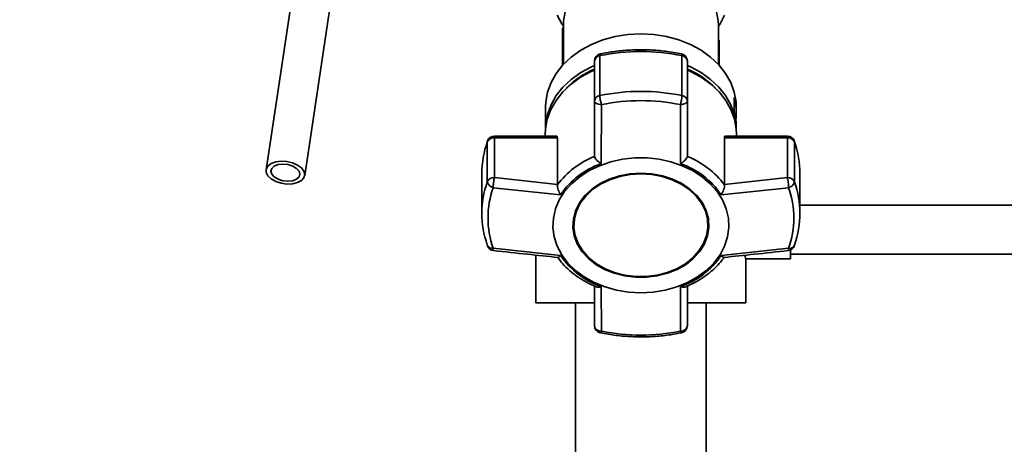
# Paper-space layout 'Blatt1' of a CAD drawing. Units: millimetres. Extents: x 0 to 5940, y 0 to 4200.
# Drawn here: x 1458 to 1659, y 3186 to 3273 of the extents above; entities that cross this region are included whole.
import ezdxf

# ---------------------------------------------------------------- set-up
doc = ezdxf.new("R2010")
doc.units = ezdxf.units.MM
doc.header["$LTSCALE"] = 10
doc.layers.add('1', color=7, linetype='Continuous')
doc.styles.add('SLDTEXTSTYLE0', font='TXT', dxfattribs={"width": 0.605})
doc.dimstyles.new('SLDDIMSTYLE0', dxfattribs={"dimtxt": 35, "dimasz": 25, "dimexe": 0, "dimexo": 0.0625, "dimgap": 8.75, "dimtad": 1, "dimdec": 1, "dimrnd": 1e-09, "dimzin": 4, "dimdsep": 46, "dimtxsty": 'SLDTEXTSTYLE0', "dimsah": 1, "dimcen": 0.09, "dimadec": 0, "dimazin": 1, "dimtfac": 1, "dimtdec": 1, "dimtofl": 0, "dimtmove": 0, "dimatfit": 3, "dimfxl": 1, "dimfrac": 2, "dimtolj": 1, "dimtzin": 12, "dimarcsym": 0})

# ---------------------------------------------------------------- blocks, each defined once
blk = doc.blocks.new('_D')
at = {"layer": '1'}
for p, q in [((541.9, 3490.05), (541.9, 3824.24)), ((2003.63, 2762.96), (2003.63, 3824.24)), ((541.9, 3814.24), (2003.63, 3814.24))]:
    blk.add_line(p, q, dxfattribs=at)
for points in [[(541.9, 3814.24), (566.9, 3810.24), (566.9, 3818.24)], [(2003.63, 3814.24), (1978.63, 3818.24), (1978.63, 3810.24)]]:
    blk.add_solid(points, dxfattribs=at)
at = {"layer": '1', "insert": (1180.52, 3859.36), "char_height": 35, "attachment_point": 1, "style": 'SLDTEXTSTYLE0'}
blk.add_mtext('ca. 1500', dxfattribs=at)

psp = doc.layouts.new('Blatt1')

# ---------------------------------------------------------------- linework, layer by layer
at = {"color": 7, "linetype": 'Continuous', "lineweight": 35}
for p, q in [((1519.62, 3317.85), (1508.27, 3242.26)), ((1516.18, 3241.08), (1527.53, 3316.66)), ((1569.05, 3271.35), (1568.9, 3271.2)), ((1569.05, 3271.8), (1569.05, 3263.79)), ((1600.75, 3263.79), (1600.75, 3271.8)), ((1600.9, 3271.2), (1600.75, 3271.35)), ((1568.9, 3263.63), (1568.9, 3268.75)), ((1600.9, 3268.75), (1600.9, 3263.63)), ((1576.51, 3257.43), (1576.51, 3265.58)), ((1593.28, 3265.58), (1593.28, 3257.43)), ((1575.4, 3264.47), (1575.4, 3256.32)), ((1594.4, 3256.32), (1594.4, 3264.47)), ((1603.97, 3253.95), (1603.97, 3257.03)), ((1565.4, 3255.09), (1565.4, 3250.58)), ((1575.4, 3256.32), (1575.4, 3245.08)), ((1576.78, 3243.53), (1576.83, 3255.56)), ((1593.01, 3243.53), (1592.96, 3255.56)), ((1594.4, 3245.08), (1594.4, 3256.32)), ((1604.4, 3253.93), (1604.4, 3255.09)), ((1567.62, 3249.16), (1554.95, 3249.16)), ((1554.95, 3249.16), (1554.95, 3248.81)), ((1565.35, 3249.56), (1565.35, 3249.16)), ((1614.85, 3249.16), (1602.17, 3249.16)), ((1604.4, 3250.58), (1604.4, 3250.85)), ((1604.44, 3249.16), (1604.44, 3249.56)), ((1614.85, 3248.81), (1614.85, 3249.16)), ((1553.54, 3248.15), (1553.5, 3247.95)), ((1553.5, 3247.95), (1553.5, 3239.8)), ((1554.95, 3240.65), (1554.95, 3248.81)), ((1554.95, 3248.81), (1567.82, 3248.81)), ((1567.82, 3248.81), (1567.82, 3239.28)), ((1601.98, 3239.28), (1601.98, 3248.81)), ((1601.98, 3248.81), (1614.85, 3248.81)), ((1614.85, 3248.81), (1614.85, 3240.65)), ((1616.3, 3239.8), (1616.3, 3247.95)), ((1575.4, 3245.08), (1575.4, 3244.99)), ((1594.39, 3244.99), (1594.4, 3245.08)), ((1552.4, 3241.53), (1552.4, 3233.37)), ((1617.4, 3233.37), (1617.4, 3241.53)), ((1567.82, 3239.28), (1554.95, 3240.65)), ((1567.81, 3239.18), (1567.82, 3239.28)), ((1614.85, 3240.65), (1601.98, 3239.28)), ((1601.98, 3239.28), (1601.98, 3239.18)), ((1568.49, 3237.17), (1554.7, 3238.6)), ((1615.1, 3238.6), (1601.31, 3237.17)), ((1831.9, 3235.05), (1617.4, 3235.05)), ((1571.19, 3231.05), (1571.19, 3230.92)), ((1598.61, 3230.92), (1598.61, 3231.05)), ((1568.49, 3224.74), (1554.7, 3226.24)), ((1563.45, 3224.82), (1563.45, 3215.05)), ((1601.31, 3224.74), (1615.1, 3226.24)), ((1615.49, 3225.89), (1615.49, 3224.05)), ((1615.49, 3225.05), (1831.9, 3225.05)), ((1606.33, 3224.05), (1615.49, 3224.05)), ((1606.35, 3215.05), (1606.35, 3224.12)), ((1575.4, 3218.52), (1575.4, 3210.43)), ((1576.78, 3218.39), (1576.83, 3209.29)), ((1592.96, 3209.29), (1593.01, 3218.39)), ((1594.4, 3210.43), (1594.4, 3218.53)), ((1563.45, 3215.05), (1575.33, 3215.05)), ((1571.55, 3215.05), (1571.55, 3142.02)), ((1594.42, 3215.05), (1606.35, 3215.05)), ((1598.25, 3142.02), (1598.25, 3215.05)), ((1576.83, 3209.29), (1576.36, 3209.36))]:
    psp.add_line(p, q, dxfattribs=at)
at = {"color": 7, "linetype": 'Continuous', "lineweight": 35, "flags": 128}
for points in [[(1600.75, 3271.8), (1600.7, 3272.71), (1600.35, 3274.5), (1599.65, 3276.24), (1598.62, 3277.87), (1597.29, 3279.37), (1595.68, 3280.7), (1593.83, 3281.84), (1591.77, 3282.74), (1589.57, 3283.41), (1587.26, 3283.81), (1584.9, 3283.94), (1582.54, 3283.81), (1580.23, 3283.41), (1578.02, 3282.74), (1575.97, 3281.84), (1574.12, 3280.7), (1572.51, 3279.37), (1571.17, 3277.87), (1570.14, 3276.24), (1569.44, 3274.5), (1569.09, 3272.71), (1569.05, 3271.8)], [(1569.05, 3271.59), (1568.72, 3272.08), (1567.78, 3273.87)], [(1602.02, 3273.87), (1601.08, 3272.08), (1600.75, 3271.59)], [(1565.4, 3255.09), (1565.44, 3256.11), (1565.81, 3258.13), (1566.52, 3260.09), (1567.58, 3261.96), (1568.97, 3263.7), (1570.65, 3265.29), (1572.59, 3266.68), (1574.77, 3267.85), (1577.13, 3268.79), (1579.64, 3269.47), (1582.24, 3269.89), (1584.9, 3270.03)], [(1584.9, 3270.03), (1587.55, 3269.89), (1590.16, 3269.47), (1592.67, 3268.79), (1595.03, 3267.85), (1597.2, 3266.68), (1599.15, 3265.29), (1600.83, 3263.7), (1602.21, 3261.96), (1603.27, 3260.09), (1603.99, 3258.13), (1604.35, 3256.11), (1604.4, 3255.09)], [(1576.6, 3265.94), (1576.58, 3265.93), (1576.54, 3265.87), (1576.52, 3265.75), (1576.51, 3265.58)], [(1593.28, 3265.58), (1593.28, 3265.75), (1593.25, 3265.87), (1593.22, 3265.93), (1593.2, 3265.94)], [(1565.4, 3250.53), (1565.44, 3251.55), (1565.81, 3253.57), (1566.52, 3255.53), (1567.58, 3257.4), (1568.97, 3259.14), (1570.65, 3260.72), (1572.59, 3262.11), (1574.77, 3263.29), (1575.4, 3263.57)], [(1594.4, 3263.57), (1595.03, 3263.29), (1597.2, 3262.11), (1599.15, 3260.72), (1600.83, 3259.14), (1602.21, 3257.4), (1603.27, 3255.53), (1603.99, 3253.57), (1604.35, 3251.55), (1604.4, 3250.53)], [(1565.35, 3249.56), (1565.4, 3250.58), (1565.76, 3252.6), (1566.48, 3254.57), (1567.54, 3256.44), (1568.93, 3258.19), (1570.61, 3259.78), (1572.56, 3261.17), (1574.74, 3262.35), (1575.4, 3262.64)], [(1594.4, 3262.64), (1595.05, 3262.35), (1597.23, 3261.17), (1599.18, 3259.78), (1600.87, 3258.19), (1602.25, 3256.44), (1603.31, 3254.57), (1604.03, 3252.6), (1604.4, 3250.58), (1604.44, 3249.56)], [(1616.26, 3248.15), (1616.27, 3248.13), (1616.3, 3247.95)], [(1516.2, 3241.27), (1516.02, 3240.61), (1515.51, 3240.05), (1514.7, 3239.63), (1513.68, 3239.39), (1512.52, 3239.35), (1511.34, 3239.52), (1510.24, 3239.88), (1509.32, 3240.4), (1508.65, 3241.04), (1508.3, 3241.72), (1508.3, 3242.41), (1508.65, 3243.03), (1509.32, 3243.52), (1510.24, 3243.86), (1511.34, 3244), (1512.52, 3243.93), (1513.68, 3243.66), (1514.7, 3243.21), (1515.51, 3242.63), (1516.02, 3241.96), (1516.2, 3241.27)], [(1515.2, 3241.37), (1515.02, 3240.8), (1514.51, 3240.33), (1513.72, 3240.03), (1512.74, 3239.92), (1511.71, 3240.03), (1510.74, 3240.33), (1509.95, 3240.79), (1509.43, 3241.36), (1509.25, 3241.97), (1509.43, 3242.54), (1509.95, 3243.01), (1510.74, 3243.31), (1511.71, 3243.42), (1512.74, 3243.31), (1513.72, 3243.01), (1514.51, 3242.55), (1515.02, 3241.98), (1515.2, 3241.37)], [(1584.9, 3217.13), (1582.39, 3217.27), (1579.94, 3217.67), (1577.58, 3218.32), (1575.36, 3219.23), (1573.33, 3220.36), (1571.52, 3221.7), (1569.97, 3223.21), (1568.72, 3224.88), (1567.78, 3226.66), (1567.17, 3228.53), (1566.91, 3230.44), (1567, 3232.36), (1567.43, 3234.26), (1568.21, 3236.09), (1569.31, 3237.82), (1570.71, 3239.41), (1572.39, 3240.84), (1574.32, 3242.08), (1576.45, 3243.1), (1578.74, 3243.88), (1581.15, 3244.41), (1583.64, 3244.68), (1586.15, 3244.68), (1588.64, 3244.41), (1591.05, 3243.88), (1593.35, 3243.1), (1595.48, 3242.08), (1597.4, 3240.84), (1599.08, 3239.41), (1600.49, 3237.82), (1601.59, 3236.09), (1602.36, 3234.26), (1602.8, 3232.36), (1602.89, 3230.44), (1602.62, 3228.53), (1602.02, 3226.66), (1601.08, 3224.88), (1599.82, 3223.21), (1598.27, 3221.7), (1596.47, 3220.36), (1594.44, 3219.23), (1592.22, 3218.32), (1589.86, 3217.67), (1587.4, 3217.27), (1584.9, 3217.13)], [(1584.9, 3241.58), (1582.67, 3241.44), (1580.49, 3241.03), (1578.43, 3240.36), (1576.54, 3239.44), (1574.86, 3238.3), (1573.45, 3236.98), (1572.33, 3235.49), (1571.53, 3233.89), (1571.09, 3232.21), (1571, 3230.49), (1571.27, 3228.79), (1571.89, 3227.14), (1572.85, 3225.59), (1574.12, 3224.18), (1575.67, 3222.94), (1577.46, 3221.91), (1579.44, 3221.12), (1581.57, 3220.57), (1583.78, 3220.3), (1586.02, 3220.3), (1588.23, 3220.57), (1590.35, 3221.12), (1592.33, 3221.91), (1594.12, 3222.94), (1595.67, 3224.18), (1596.95, 3225.59), (1597.91, 3227.14), (1598.53, 3228.79), (1598.8, 3230.49), (1598.71, 3232.21), (1598.26, 3233.89), (1597.47, 3235.49), (1596.35, 3236.98), (1594.93, 3238.3), (1593.25, 3239.44), (1591.36, 3240.36), (1589.3, 3241.03), (1587.13, 3241.44), (1584.9, 3241.58)], [(1584.9, 3241.55), (1582.7, 3241.42), (1580.56, 3241.01), (1578.52, 3240.35), (1576.66, 3239.45), (1575.01, 3238.33), (1573.61, 3237.02), (1572.51, 3235.55), (1571.73, 3233.97), (1571.29, 3232.32), (1571.19, 3231.05)], [(1584.9, 3241.43), (1587.1, 3241.29), (1589.24, 3240.89), (1591.27, 3240.22), (1593.13, 3239.32), (1594.79, 3238.2), (1596.18, 3236.89), (1597.29, 3235.42), (1598.07, 3233.84), (1598.51, 3232.19), (1598.6, 3230.5), (1598.33, 3228.82), (1597.72, 3227.2), (1596.77, 3225.67), (1595.52, 3224.28), (1593.99, 3223.06), (1592.23, 3222.04), (1590.27, 3221.26), (1588.18, 3220.72), (1586, 3220.45), (1583.79, 3220.45), (1581.62, 3220.72), (1579.52, 3221.26), (1577.57, 3222.04), (1575.8, 3223.06), (1574.28, 3224.28), (1573.02, 3225.67), (1572.08, 3227.2), (1571.46, 3228.82), (1571.2, 3230.5), (1571.29, 3232.19), (1571.73, 3233.84), (1572.51, 3235.42), (1573.61, 3236.89), (1575.01, 3238.2), (1576.66, 3239.32), (1578.52, 3240.22), (1580.56, 3240.89), (1582.7, 3241.29), (1584.9, 3241.43)], [(1598.61, 3231.05), (1598.51, 3232.32), (1598.07, 3233.97), (1597.29, 3235.55), (1596.18, 3237.02), (1594.79, 3238.33), (1593.13, 3239.45), (1591.27, 3240.35), (1589.24, 3241.01), (1587.1, 3241.42), (1584.9, 3241.55)], [(1553.5, 3226.95), (1553.52, 3226.79), (1553.53, 3226.75)], [(1616.26, 3226.75), (1616.27, 3226.79), (1616.3, 3226.95)], [(1576.83, 3209.29), (1576.76, 3209.15), (1576.7, 3209.04), (1576.65, 3208.98), (1576.6, 3208.96), (1576.6, 3208.96)], [(1593.2, 3208.96), (1593.19, 3208.96), (1593.15, 3208.98), (1593.09, 3209.04), (1593.03, 3209.15), (1592.96, 3209.29)]]:
    psp.add_lwpolyline(points, dxfattribs=at)
at = {"color": 7, "linetype": 'Continuous', "lineweight": 35}
for centre, radius, start, end in [((1576.9, 3264.47), 1.5, 101.5642, 180), ((1576.64, 3264.34), 1.25, 96.01, 173.8478), ((1584.9, 3224.34), 42.08, 78.5032, 101.4968), ((1592.9, 3264.47), 1.5, 0, 78.4358), ((1593.15, 3264.34), 1.25, 6.1522, 83.99), ((1582.76, 3245.83), 18.53, 113.413, 135.0436), ((1587.04, 3245.83), 18.53, 44.9564, 66.587), ((1576.64, 3256.18), 1.25, 96.01, 173.8478), ((1584.9, 3216.19), 42.08, 78.5032, 101.4968), ((1585.89, 3257.73), 7.4, 342.9258, 357.6287), ((1593.15, 3256.18), 1.25, 6.1522, 83.99), ((1592.86, 3253.93), 11.54, 352.3131, 15.5867), ((1584.9, 3215.9), 40.48, 78.5032, 101.4968), ((1592.8, 3250.84), 11.6, 0.0467, 15.5565), ((1554.95, 3247.66), 1.5, 90, 160.7838), ((1614.85, 3247.66), 1.5, 19.2232, 90), ((1571.87, 3241.5), 19.48, 160.6443, 179.9103), ((1554.84, 3247.32), 1.49, 86.0391, 154.896), ((1614.95, 3247.32), 1.49, 25.104, 93.9609), ((1597.92, 3241.5), 19.48, 0.0897, 19.3557), ((1582.15, 3228.32), 17.99, 112.035, 142.8725), ((1587.64, 3228.32), 17.99, 37.1276, 67.965), ((1582.36, 3227.65), 16.83, 109.3719, 145.5356), ((1587.43, 3227.65), 16.83, 34.4644, 70.6282), ((1571.73, 3233.37), 19.34, 160.5921, 199.4079), ((1554.84, 3239.17), 1.49, 86.0391, 154.896), ((1555, 3240.11), 1.53, 191.621, 258.5212), ((1614.95, 3239.17), 1.49, 25.104, 93.9609), ((1614.79, 3240.11), 1.53, 281.4788, 348.379), ((1598.06, 3233.37), 19.34, 340.5921, 19.4079), ((1572.24, 3232.42), 18.6, 160.5921, 199.4079), ((1597.56, 3232.42), 18.6, 340.5921, 19.4079), ((1554.95, 3227.25), 1.5, 199.2232, 263.7565), ((1554.47, 3227.31), 1.09, 210.7987, 282.1417), ((1614.85, 3227.25), 1.5, 276.3005, 340.7768), ((1615.36, 3227.23), 1.02, 255.0223, 332.0373), ((1582.36, 3234.26), 16.83, 214.4644, 250.6282), ((1587.43, 3234.26), 16.83, 289.3718, 325.5356), ((1576.9, 3210.43), 1.5, 180.1581, 258.4358), ((1584.9, 3248.95), 40.48, 258.5032, 281.4968), ((1592.9, 3210.43), 1.5, 281.5642, 360)]:
    psp.add_arc(centre, radius, start, end, dxfattribs=at)
for points, knots in [([(1568.9, 3271.2), (1568.9, 3271.16), (1568.9, 3271.09), (1568.9, 3270.39), (1568.9, 3269.41), (1568.9, 3268.75)], [0, 0, 0, 0, 0.248679, 0.498228, 1, 1, 1, 1]), ([(1593.2, 3265.94), (1592.65, 3266.05), (1591.05, 3266.35), (1588.37, 3266.67), (1585.16, 3266.82), (1581.95, 3266.71), (1579.09, 3266.41), (1577.32, 3266.08), (1576.6, 3265.94)], [0, 0, 0, 0, 0.101676, 0.292911, 0.484201, 0.675512, 0.866852, 1, 1, 1, 1]), ([(1576.83, 3255.56), (1576.8, 3255.65), (1576.77, 3255.75), (1576.73, 3255.94), (1576.67, 3256.17), (1576.59, 3256.57), (1576.52, 3257.05), (1576.51, 3257.3), (1576.51, 3257.43)], [0, 0, 0, 0, 0.151065, 0.165366, 0.285022, 0.500655, 0.750327, 1, 1, 1, 1]), ([(1576.83, 3255.56), (1576.64, 3255.58), (1576.26, 3255.61), (1575.79, 3255.78), (1575.46, 3256.03), (1575.42, 3256.22), (1575.4, 3256.32)], [0, 0, 0, 0, 0.250158, 0.5, 0.749842, 1, 1, 1, 1]), ([(1594.4, 3256.32), (1594.38, 3256.22), (1594.33, 3256.03), (1594.01, 3255.78), (1593.55, 3255.62), (1593.18, 3255.57), (1592.99, 3255.56), (1592.96, 3255.56)], [0, 0, 0, 0, 0.250037, 0.49976, 0.749482, 0.970037, 1, 1, 1, 1]), ([(1567.62, 3249.13), (1567.66, 3249.13), (1567.76, 3249.14), (1567.81, 3248.98), (1567.81, 3248.84), (1567.82, 3248.81)], [0, 0, 0, 0, 0.361846, 0.851226, 1, 1, 1, 1]), ([(1601.98, 3248.81), (1601.99, 3248.89), (1602, 3249.06), (1602.09, 3249.16), (1602.16, 3249.15), (1602.17, 3249.14)], [0, 0, 0, 0, 0.430999, 0.861077, 1, 1, 1, 1]), ([(1576.78, 3243.53), (1576.62, 3243.63), (1576.3, 3243.83), (1575.86, 3244.22), (1575.52, 3244.63), (1575.44, 3244.88), (1575.4, 3244.99)], [0, 0, 0, 0, 0.25138, 0.502151, 0.763773, 1, 1, 1, 1]), ([(1594.39, 3244.99), (1594.35, 3244.88), (1594.28, 3244.63), (1593.94, 3244.22), (1593.63, 3243.95), (1593.43, 3243.8), (1593.27, 3243.68), (1593.12, 3243.59), (1593.01, 3243.53)], [0, 0, 0, 0, 0.236088, 0.49757, 0.748198, 0.775347, 0.827223, 1, 1, 1, 1]), ([(1554.95, 3240.65), (1554.92, 3240.51), (1554.85, 3240.24), (1554.79, 3239.8), (1554.74, 3239.42), (1554.71, 3239.04), (1554.7, 3238.77), (1554.7, 3238.6)], [0, 0, 0, 0, 0.249899, 0.499483, 0.586778, 0.750101, 1, 1, 1, 1]), ([(1567.81, 3239.18), (1567.81, 3239.03), (1567.82, 3238.73), (1567.97, 3238.18), (1568.16, 3237.73), (1568.32, 3237.44), (1568.42, 3237.28), (1568.47, 3237.2), (1568.49, 3237.17)], [0, 0, 0, 0, 0.23605, 0.497491, 0.74808, 0.863122, 0.949856, 1, 1, 1, 1]), ([(1601.31, 3237.17), (1601.4, 3237.33), (1601.59, 3237.63), (1601.82, 3238.18), (1601.98, 3238.73), (1601.98, 3239.03), (1601.98, 3239.18)], [0, 0, 0, 0, 0.251377, 0.502149, 0.763773, 1, 1, 1, 1]), ([(1615.1, 3238.6), (1615.09, 3238.77), (1615.08, 3239.1), (1615.03, 3239.68), (1614.94, 3240.24), (1614.88, 3240.51), (1614.85, 3240.65)], [0, 0, 0, 0, 0.250158, 0.5, 0.749842, 1, 1, 1, 1]), ([(1554.7, 3226.24), (1554.7, 3226.12), (1554.71, 3225.88), (1554.75, 3225.73), (1554.78, 3225.76), (1554.79, 3225.77)], [0, 0, 0, 0, 0.465326, 0.930065, 1, 1, 1, 1]), ([(1554.78, 3225.75), (1557.09, 3225.5), (1561.47, 3225.02), (1565.86, 3224.57), (1567.94, 3224.35)], [0, 0, 0, 0, 0.526983, 1, 1, 1, 1]), ([(1568.49, 3224.74), (1568.39, 3224.65), (1568.21, 3224.46), (1568.01, 3224.33), (1567.95, 3224.36), (1567.94, 3224.37)], [0, 0, 0, 0, 0.428583, 0.856127, 1, 1, 1, 1]), ([(1601.86, 3224.37), (1601.84, 3224.36), (1601.78, 3224.33), (1601.66, 3224.42), (1601.55, 3224.51), (1601.46, 3224.58), (1601.37, 3224.67), (1601.31, 3224.74)], [0, 0, 0, 0, 0.144521, 0.571263, 0.617495, 0.705825, 1, 1, 1, 1]), ([(1601.86, 3224.35), (1603.93, 3224.57), (1608.32, 3225.02), (1612.7, 3225.5), (1615.01, 3225.75)], [0, 0, 0, 0, 0.4730357, 1, 1, 1, 1]), ([(1606.33, 3224.12), (1606.33, 3224.1), (1606.36, 3224.02), (1606.27, 3224.28), (1606.17, 3224.72), (1606.15, 3224.8)], [0, 0, 0, 0, 0.199007, 0.860747, 1, 1, 1, 1]), ([(1615.01, 3225.77), (1615.01, 3225.76), (1615.04, 3225.73), (1615.08, 3225.87), (1615.09, 3226.12), (1615.1, 3226.24)], [0, 0, 0, 0, 0.05939, 0.524832, 1, 1, 1, 1]), ([(1567.86, 3224.41), (1568.19, 3223.96), (1568.92, 3222.99), (1570.3, 3221.65), (1571.93, 3220.37), (1573.74, 3219.29), (1575.04, 3218.62), (1575.76, 3218.36), (1575.79, 3218.34)], [0, 0, 0, 0, 0.174507, 0.380237, 0.585171, 0.788489, 0.988751, 1, 1, 1, 1]), ([(1593.99, 3218.35), (1594.41, 3218.53), (1595.43, 3218.95), (1596.94, 3219.79), (1598.51, 3220.85), (1599.95, 3222.08), (1601.11, 3223.26), (1601.7, 3224.09), (1601.93, 3224.41)], [0, 0, 0, 0, 0.127361, 0.30872, 0.494025, 0.682451, 0.873471, 1, 1, 1, 1]), ([(1575.8, 3218.36), (1575.83, 3218.34), (1575.95, 3218.26), (1576.22, 3218.26), (1576.5, 3218.3), (1576.66, 3218.35), (1576.75, 3218.38), (1576.78, 3218.39)], [0, 0, 0, 0, 0.11059, 0.554118, 0.757736, 0.91125, 1, 1, 1, 1]), ([(1593.01, 3218.39), (1593.17, 3218.34), (1593.49, 3218.26), (1593.84, 3218.26), (1593.97, 3218.34), (1593.99, 3218.35)], [0, 0, 0, 0, 0.447438, 0.893796, 1, 1, 1, 1]), ([(1575.4, 3210.43), (1575.41, 3210.31), (1575.44, 3210.08), (1575.65, 3209.78), (1575.95, 3209.52), (1576.22, 3209.42), (1576.36, 3209.36)], [0, 0, 0, 0, 0.260744, 0.500342, 0.742962, 1, 1, 1, 1]), ([(1576.6, 3208.96), (1577.15, 3208.86), (1578.74, 3208.55), (1581.42, 3208.23), (1584.63, 3208.09), (1587.84, 3208.19), (1590.71, 3208.49), (1592.47, 3208.83), (1593.2, 3208.96)], [0, 0, 0, 0, 0.101676, 0.292911, 0.484201, 0.675512, 0.866852, 1, 1, 1, 1]), ([(1592.96, 3209.29), (1593.15, 3209.31), (1593.5, 3209.35), (1593.82, 3209.52), (1594.09, 3209.72), (1594.33, 3210), (1594.38, 3210.29), (1594.4, 3210.43)], [0, 0, 0, 0, 0.249991, 0.455623, 0.500333, 0.750009, 1, 1, 1, 1])]:
    psp.add_open_spline(points, degree=3, knots=knots, dxfattribs=at)

# ---------------------------------------------------------------- dimensions: what is measured, and where the dimension line sits
at = {"layer": '1'}
dim = psp.add_linear_dim(base=(2003.63, 3814.24), p1=(541.9, 3480.05), p2=(2003.63, 2752.96), dimstyle='SLDDIMSTYLE0', dxfattribs=at)
dim.commit()
dim.dimension.update_dxf_attribs({"geometry": '_D', "text_midpoint": (1272.76, 3814.24), "dimtype": 160})

doc.saveas('drawing.dxf')
